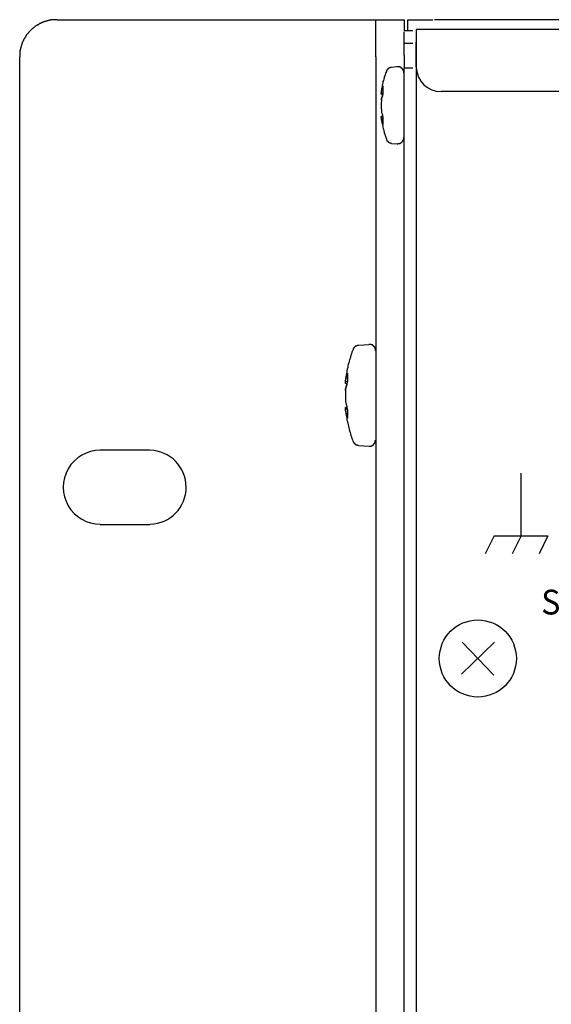
# Model space of a CAD drawing. Extents: x 0 to 720, y 1 to 1106.
# Drawn here: x 116 to 159, y 773 to 852 of the extents above; entities that cross this region are included whole.
import ezdxf
from ezdxf.enums import TextEntityAlignment as Align

# ---------------------------------------------------------------- set-up
doc = ezdxf.new("R2010")
doc.units = 0
doc.header["$LTSCALE"] = 32
doc.header["$MEASUREMENT"] = 0
doc.layers.get('0').update_dxf_attribs({"linetype": 'CONTINUOUS'})
doc.layers.add('SILK', color=5, linetype='CONTINUOUS')
doc.styles.get("Standard").update_dxf_attribs({"font": 'SIMPLEX'})

msp = doc.modelspace()

# ---------------------------------------------------------------- linework, layer by layer
for p, q in [((117.937, 851.868), (117.894, 851.847)), ((117.958, 851.889), (117.937, 851.868)), ((118, 851.91), (117.958, 851.889)), ((118.021, 851.932), (118, 851.91)), ((118.063, 851.932), (118.021, 851.932)), ((118.084, 851.952), (118.063, 851.932)), ((118.127, 851.974), (118.084, 851.952)), ((118.148, 851.994), (118.127, 851.974)), ((118.191, 851.994), (118.148, 851.994)), ((118.233, 852.016), (118.191, 851.994)), ((118.253, 852.038), (118.233, 852.016)), ((118.296, 852.038), (118.253, 852.038)), ((118.318, 852.059), (118.296, 852.038)), ((118.36, 852.08), (118.318, 852.059)), ((118.402, 852.08), (118.36, 852.08)), ((118.423, 852.101), (118.402, 852.08)), ((118.466, 852.101), (118.423, 852.101)), ((118.508, 852.122), (118.466, 852.101)), ((118.529, 852.122), (118.508, 852.122)), ((118.571, 852.143), (118.529, 852.122)), ((118.613, 852.143), (118.571, 852.143)), ((118.635, 852.164), (118.613, 852.143)), ((118.677, 852.164), (118.635, 852.164)), ((118.72, 852.186), (118.677, 852.164)), ((118.782, 852.186), (118.72, 852.186)), ((118.825, 852.207), (118.782, 852.186)), ((118.889, 852.207), (118.825, 852.207)), ((118.931, 852.227), (118.889, 852.207)), ((119.037, 852.227), (118.931, 852.227)), ((119.079, 852.249), (119.037, 852.227)), ((119.418, 852.249), (119.079, 852.249)), ((119.418, 852.249), (144.606, 852.249)), ((144.607, 852.249), (145.114, 852.249)), ((145.114, 852.249), (147.401, 852.249)), ((145.114, 849.243), (145.114, 852.249)), ((147.401, 852.249), (147.401, 851.339)), ((147.696, 852.249), (149.707, 852.249)), ((147.696, 851.339), (147.696, 852.249)), ((567.051, 852.249), (149.836, 852.249)), ((117.048, 851.106), (117.004, 851.064)), ((117.069, 851.128), (117.048, 851.106)), ((117.09, 851.17), (117.069, 851.128)), ((117.111, 851.19), (117.09, 851.17)), ((117.132, 851.212), (117.111, 851.19)), ((117.153, 851.254), (117.132, 851.212)), ((117.174, 851.275), (117.153, 851.254)), ((117.195, 851.296), (117.174, 851.275)), ((117.238, 851.317), (117.195, 851.296)), ((117.259, 851.36), (117.238, 851.317)), ((117.28, 851.381), (117.259, 851.36)), ((117.301, 851.402), (117.28, 851.381)), ((117.343, 851.423), (117.301, 851.402)), ((117.365, 851.465), (117.343, 851.423)), ((117.386, 851.487), (117.365, 851.465)), ((117.408, 851.509), (117.386, 851.487)), ((117.45, 851.529), (117.408, 851.509)), ((117.471, 851.551), (117.45, 851.529)), ((117.492, 851.571), (117.471, 851.551)), ((117.534, 851.593), (117.492, 851.571)), ((117.556, 851.613), (117.534, 851.593)), ((117.598, 851.656), (117.556, 851.613)), ((117.619, 851.677), (117.598, 851.656)), ((117.64, 851.699), (117.619, 851.677)), ((117.682, 851.72), (117.64, 851.699)), ((117.703, 851.741), (117.682, 851.72)), ((117.745, 851.762), (117.703, 851.741)), ((117.767, 851.783), (117.745, 851.762)), ((117.809, 851.783), (117.767, 851.783)), ((117.831, 851.804), (117.809, 851.783)), ((117.852, 851.825), (117.831, 851.804)), ((117.894, 851.847), (117.852, 851.825)), ((148.099, 851.339), (147.401, 851.339)), ((147.401, 849.349), (147.401, 851.265)), ((148.374, 851.446), (148.374, 850.446)), ((566.374, 851.446), (148.374, 851.446)), ((116.603, 850.344), (116.581, 850.302)), ((116.581, 850.302), (116.581, 850.259)), ((116.624, 850.365), (116.603, 850.344)), ((116.646, 850.429), (116.624, 850.407)), ((116.624, 850.407), (116.624, 850.365)), ((116.666, 850.471), (116.646, 850.429)), ((116.688, 850.534), (116.666, 850.513)), ((116.666, 850.513), (116.666, 850.471)), ((116.709, 850.576), (116.688, 850.534)), ((116.73, 850.598), (116.709, 850.576)), ((116.751, 850.661), (116.73, 850.641)), ((116.73, 850.641), (116.73, 850.598)), ((116.772, 850.704), (116.751, 850.661)), ((116.793, 850.725), (116.772, 850.704)), ((116.814, 850.767), (116.793, 850.725)), ((116.835, 850.81), (116.814, 850.767)), ((116.856, 850.831), (116.835, 850.81)), ((116.878, 850.852), (116.856, 850.831)), ((116.899, 850.915), (116.878, 850.894)), ((116.878, 850.894), (116.878, 850.852)), ((116.92, 850.958), (116.899, 850.915)), ((116.941, 850.98), (116.92, 850.958)), ((116.962, 851.022), (116.941, 850.98)), ((116.984, 851.042), (116.962, 851.022)), ((117.004, 851.064), (116.984, 851.042)), ((147.401, 850.344), (148.099, 850.344)), ((148.371, 850.446), (148.371, 849.146)), ((148.374, 848.446), (148.374, 850.446)), ((116.433, 849.624), (116.412, 849.582)), ((116.412, 849.582), (116.412, 849.243)), ((116.455, 849.772), (116.433, 849.73)), ((116.433, 849.73), (116.433, 849.624)), ((116.476, 849.878), (116.455, 849.836)), ((116.455, 849.836), (116.455, 849.772)), ((116.497, 849.984), (116.476, 849.942)), ((116.476, 849.942), (116.476, 849.878)), ((116.518, 850.048), (116.497, 850.026)), ((116.497, 850.026), (116.497, 849.984)), ((116.539, 850.132), (116.518, 850.09)), ((116.518, 850.09), (116.518, 850.048)), ((116.56, 850.195), (116.539, 850.153)), ((116.539, 850.153), (116.539, 850.132)), ((116.581, 850.259), (116.56, 850.237)), ((116.56, 850.237), (116.56, 850.195)), ((116.413, 722.666), (116.413, 849.243)), ((145.114, 849.243), (145.114, 842.279)), ((147.401, 849.349), (147.401, 848.333)), ((148.371, 849.146), (148.371, 725.746)), ((145.88, 847.909), (145.858, 847.804)), ((145.922, 847.995), (145.88, 847.909)), ((145.964, 848.079), (145.922, 847.995)), ((145.985, 848.121), (145.964, 848.121)), ((145.964, 848.121), (145.964, 848.079)), ((146.006, 848.163), (145.985, 848.163)), ((145.985, 848.163), (145.985, 848.121)), ((146.027, 848.206), (146.006, 848.206)), ((146.006, 848.206), (146.006, 848.163)), ((146.049, 848.227), (146.027, 848.227)), ((146.027, 848.227), (146.027, 848.206)), ((146.07, 848.248), (146.049, 848.248)), ((146.049, 848.248), (146.049, 848.227)), ((146.091, 848.269), (146.07, 848.269)), ((146.07, 848.269), (146.07, 848.248)), ((146.112, 848.291), (146.091, 848.291)), ((146.091, 848.291), (146.091, 848.269)), ((146.134, 848.312), (146.112, 848.312)), ((146.112, 848.312), (146.112, 848.291)), ((146.176, 848.333), (146.134, 848.333)), ((146.134, 848.333), (146.134, 848.312)), ((146.218, 848.354), (146.176, 848.354)), ((146.176, 848.354), (146.176, 848.333)), ((146.261, 848.375), (146.218, 848.375)), ((146.218, 848.375), (146.218, 848.354)), ((146.281, 848.396), (146.261, 848.375)), ((146.387, 848.396), (146.281, 848.396)), ((146.832, 848.438), (146.387, 848.396)), ((147.001, 848.46), (146.81, 848.46)), ((147.001, 848.438), (147.001, 848.46)), ((147.064, 848.438), (147.001, 848.438)), ((147.064, 848.418), (147.064, 848.438)), ((147.107, 848.418), (147.064, 848.418)), ((147.107, 848.396), (147.107, 848.418)), ((147.149, 848.396), (147.107, 848.396)), ((147.149, 848.375), (147.149, 848.396)), ((147.17, 848.375), (147.149, 848.375)), ((147.17, 848.354), (147.17, 848.375)), ((147.191, 848.354), (147.17, 848.354)), ((147.191, 848.333), (147.191, 848.354)), ((147.213, 848.333), (147.191, 848.333)), ((147.213, 848.312), (147.213, 848.333)), ((147.233, 848.312), (147.213, 848.312)), ((147.233, 848.291), (147.233, 848.312)), ((147.256, 848.291), (147.233, 848.291)), ((147.256, 848.269), (147.256, 848.291)), ((147.276, 848.269), (147.256, 848.269)), ((147.276, 848.248), (147.276, 848.269)), ((147.298, 848.248), (147.276, 848.248)), ((147.298, 848.206), (147.298, 848.248)), ((147.319, 848.206), (147.298, 848.206)), ((147.319, 848.163), (147.319, 848.206)), ((147.34, 848.163), (147.319, 848.163)), ((147.34, 848.1), (147.34, 848.163)), ((147.361, 848.1), (147.34, 848.1)), ((147.361, 847.973), (147.361, 848.1)), ((147.382, 847.952), (147.361, 847.973)), ((147.401, 733.651), (147.401, 848.333)), ((148.099, 848.333), (147.401, 848.333)), ((145.668, 847.148), (145.647, 847.063)), ((145.689, 847.254), (145.668, 847.148)), ((145.731, 847.338), (145.689, 847.254)), ((145.752, 847.444), (145.731, 847.338)), ((145.773, 847.528), (145.752, 847.444)), ((145.795, 847.634), (145.773, 847.528)), ((145.838, 847.72), (145.795, 847.634)), ((145.858, 847.804), (145.838, 847.72)), ((145.541, 846.386), (145.519, 846.28)), ((145.562, 846.576), (145.541, 846.471)), ((145.541, 846.471), (145.541, 846.386)), ((145.541, 846.344), (145.562, 846.364)), ((145.541, 846.238), (145.541, 846.344)), ((145.583, 846.681), (145.562, 846.576)), ((145.562, 846.406), (145.583, 846.471)), ((145.689, 846.386), (145.562, 846.406)), ((145.562, 846.364), (145.562, 846.406)), ((145.604, 846.767), (145.583, 846.681)), ((145.583, 846.534), (145.604, 846.597)), ((145.583, 846.471), (145.583, 846.534)), ((145.626, 846.873), (145.604, 846.767)), ((145.604, 846.597), (145.626, 846.661)), ((145.647, 847.063), (145.626, 846.957)), ((145.626, 846.957), (145.626, 846.873)), ((145.626, 846.661), (145.647, 846.725)), ((145.647, 846.788), (145.668, 846.851)), ((145.647, 846.725), (145.647, 846.788)), ((145.668, 846.851), (145.689, 846.915)), ((145.668, 846.238), (145.689, 846.322)), ((145.689, 846.915), (145.689, 846.302)), ((352.374, 846.446), (150.374, 846.446)), ((145.519, 846.28), (145.519, 846.258)), ((145.668, 846.238), (145.541, 846.238)), ((145.562, 845.666), (145.541, 845.602)), ((145.541, 845.602), (145.541, 845.348)), ((145.562, 845.771), (145.583, 845.835)), ((145.583, 845.835), (145.562, 845.771)), ((145.562, 845.771), (145.562, 845.666)), ((145.583, 845.899), (145.604, 845.963)), ((145.604, 845.963), (145.583, 845.899)), ((145.583, 845.835), (145.583, 845.899)), ((145.583, 845.899), (145.583, 845.835)), ((145.604, 845.963), (145.626, 846.047)), ((145.626, 846.026), (145.604, 845.963)), ((145.626, 846.047), (145.647, 846.11)), ((145.647, 846.089), (145.626, 846.026)), ((145.647, 846.174), (145.668, 846.238)), ((145.668, 846.238), (145.647, 846.153)), ((145.647, 846.11), (145.647, 846.174)), ((145.647, 846.153), (145.647, 846.089)), ((145.689, 846.302), (145.668, 846.238)), ((145.541, 845.348), (145.541, 845.074)), ((145.541, 845.074), (145.562, 845.031)), ((145.562, 845.031), (145.562, 844.925)), ((145.562, 844.925), (145.583, 844.862)), ((145.583, 844.862), (145.583, 844.777)), ((145.583, 844.777), (145.604, 844.714)), ((145.668, 844.459), (145.541, 844.439)), ((145.541, 844.375), (145.541, 844.439)), ((145.541, 844.439), (145.541, 844.353)), ((145.541, 844.353), (145.541, 844.375)), ((145.562, 844.333), (145.541, 844.353)), ((145.541, 844.353), (145.562, 844.248)), ((145.562, 844.29), (145.562, 844.333)), ((145.689, 844.311), (145.562, 844.29)), ((145.583, 844.227), (145.562, 844.29)), ((145.562, 844.248), (145.562, 844.163)), ((145.562, 844.163), (145.583, 844.058)), ((145.583, 844.163), (145.583, 844.227)), ((145.604, 844.078), (145.583, 844.163)), ((145.583, 844.058), (145.604, 843.973)), ((145.604, 844.714), (145.626, 844.65)), ((145.626, 844.014), (145.604, 844.078)), ((145.604, 843.973), (145.626, 843.867)), ((145.626, 844.65), (145.647, 844.587)), ((145.647, 843.952), (145.626, 844.014)), ((145.647, 844.587), (145.647, 844.501)), ((145.647, 844.501), (145.668, 844.439)), ((145.647, 843.888), (145.647, 843.952)), ((145.668, 844.439), (145.689, 844.375)), ((145.689, 844.375), (145.689, 843.761)), ((145.626, 843.867), (145.647, 843.782)), ((145.668, 843.825), (145.647, 843.888)), ((145.647, 843.782), (145.668, 843.677)), ((145.689, 843.761), (145.668, 843.825)), ((145.668, 843.677), (145.689, 843.591)), ((145.689, 843.591), (145.71, 843.486)), ((145.71, 843.486), (145.731, 843.401)), ((145.731, 843.401), (145.752, 843.296)), ((145.752, 843.296), (145.773, 843.211)), ((145.773, 843.211), (145.795, 843.105)), ((145.795, 843.105), (145.838, 843.02)), ((145.838, 843.02), (145.858, 842.915)), ((145.858, 842.915), (145.901, 842.83)), ((145.901, 842.83), (145.922, 842.746)), ((145.922, 842.746), (145.964, 842.639)), ((145.964, 842.639), (145.964, 842.618)), ((145.964, 842.597), (145.964, 842.555)), ((145.964, 842.555), (145.985, 842.555)), ((145.985, 842.555), (145.985, 842.533)), ((145.985, 842.533), (146.006, 842.533)), ((146.006, 842.533), (146.006, 842.491)), ((146.006, 842.491), (146.028, 842.491)), ((146.028, 842.491), (146.028, 842.47)), ((146.028, 842.47), (146.049, 842.47)), ((146.049, 842.47), (146.049, 842.449)), ((146.049, 842.449), (146.07, 842.449)), ((146.07, 842.449), (146.07, 842.428)), ((146.07, 842.428), (146.091, 842.428)), ((146.091, 842.428), (146.091, 842.407)), ((146.091, 842.407), (146.112, 842.407)), ((146.112, 842.407), (146.112, 842.385)), ((146.112, 842.385), (146.134, 842.385)), ((146.134, 842.385), (146.154, 842.364)), ((146.154, 842.364), (146.176, 842.364)), ((146.176, 842.364), (146.176, 842.343)), ((146.176, 842.343), (146.218, 842.343)), ((146.218, 842.343), (146.239, 842.321)), ((147.149, 842.321), (147.149, 842.343)), ((147.149, 842.343), (147.17, 842.343)), ((147.17, 842.343), (147.17, 842.364)), ((147.17, 842.364), (147.191, 842.364)), ((147.191, 842.364), (147.213, 842.385)), ((147.213, 842.385), (147.234, 842.406)), ((147.234, 842.406), (147.256, 842.427)), ((147.256, 842.427), (147.256, 842.449)), ((147.256, 842.449), (147.277, 842.449)), ((147.277, 842.449), (147.277, 842.47)), ((147.277, 842.47), (147.298, 842.47)), ((147.298, 842.47), (147.298, 842.512)), ((147.298, 842.512), (147.319, 842.512)), ((147.319, 842.512), (147.319, 842.555)), ((147.319, 842.555), (147.34, 842.555)), ((147.34, 842.597), (147.361, 842.618)), ((147.34, 842.555), (147.34, 842.597)), ((147.361, 842.618), (147.361, 842.702)), ((147.361, 842.702), (147.382, 842.702)), ((147.382, 842.702), (147.382, 842.746)), ((145.114, 842.279), (145.114, 722.666)), ((146.239, 842.321), (146.281, 842.321)), ((146.281, 842.321), (146.303, 842.301)), ((146.303, 842.301), (146.387, 842.301)), ((146.387, 842.279), (146.832, 842.237)), ((146.832, 842.237), (146.896, 842.237)), ((146.896, 842.237), (146.917, 842.259)), ((146.917, 842.259), (147.022, 842.259)), ((147.022, 842.259), (147.022, 842.279)), ((147.022, 842.279), (147.064, 842.279)), ((147.064, 842.279), (147.064, 842.301)), ((147.064, 842.301), (147.107, 842.301)), ((147.107, 842.301), (147.107, 842.321)), ((147.107, 842.321), (147.149, 842.321)), ((143.294, 825.685), (143.273, 825.685)), ((143.315, 825.727), (143.294, 825.727)), ((143.294, 825.727), (143.294, 825.685)), ((143.337, 825.769), (143.315, 825.769)), ((143.315, 825.769), (143.315, 825.727)), ((143.357, 825.791), (143.337, 825.791)), ((143.337, 825.791), (143.337, 825.769)), ((143.379, 825.833), (143.357, 825.812)), ((143.357, 825.812), (143.357, 825.791)), ((143.4, 825.854), (143.379, 825.833)), ((143.421, 825.875), (143.4, 825.854)), ((143.443, 825.875), (143.421, 825.875)), ((143.464, 825.896), (143.443, 825.896)), ((143.443, 825.896), (143.443, 825.875)), ((143.506, 825.917), (143.464, 825.917)), ((143.464, 825.917), (143.464, 825.896)), ((143.548, 825.938), (143.506, 825.938)), ((143.506, 825.938), (143.506, 825.917)), ((143.59, 825.961), (143.548, 825.961)), ((143.548, 825.961), (143.548, 825.938)), ((143.612, 825.981), (143.59, 825.961)), ((143.717, 825.981), (143.612, 825.981)), ((144.565, 826.045), (143.717, 825.981)), ((144.733, 826.065), (144.543, 826.065)), ((144.733, 826.045), (144.733, 826.065)), ((144.797, 826.045), (144.733, 826.045)), ((144.797, 826.023), (144.797, 826.045)), ((144.839, 826.023), (144.797, 826.023)), ((144.839, 826.003), (144.839, 826.023)), ((144.881, 826.003), (144.839, 826.003)), ((144.881, 825.981), (144.881, 826.003)), ((144.903, 825.981), (144.881, 825.981)), ((144.903, 825.961), (144.903, 825.981)), ((144.924, 825.961), (144.903, 825.961)), ((144.924, 825.938), (144.924, 825.961)), ((144.945, 825.938), (144.924, 825.938)), ((144.945, 825.918), (144.945, 825.938)), ((144.966, 825.918), (144.945, 825.918)), ((144.966, 825.896), (144.966, 825.918)), ((144.988, 825.896), (144.966, 825.896)), ((144.988, 825.875), (144.988, 825.896)), ((145.008, 825.875), (144.988, 825.875)), ((145.008, 825.854), (145.008, 825.875)), ((145.03, 825.854), (145.008, 825.854)), ((145.03, 825.812), (145.03, 825.854)), ((145.05, 825.812), (145.03, 825.812)), ((145.05, 825.769), (145.05, 825.812)), ((145.072, 825.769), (145.05, 825.769)), ((145.072, 825.706), (145.072, 825.769)), ((145.093, 825.706), (145.072, 825.706)), ((145.093, 825.579), (145.093, 825.706)), ((143.04, 824.944), (142.998, 824.817)), ((143.082, 825.071), (143.04, 824.944)), ((143.104, 825.198), (143.082, 825.071)), ((143.146, 825.304), (143.104, 825.198)), ((143.188, 825.43), (143.146, 825.304)), ((143.23, 825.557), (143.188, 825.43)), ((143.294, 825.664), (143.23, 825.557)), ((145.114, 825.557), (145.093, 825.579)), ((142.85, 824.204), (142.808, 824.076)), ((142.87, 824.33), (142.85, 824.204)), ((142.891, 824.457), (142.87, 824.33)), ((142.934, 824.584), (142.891, 824.457)), ((142.956, 824.711), (142.934, 824.584)), ((142.998, 824.817), (142.956, 824.711)), ((142.68, 823.335), (142.659, 823.208)), ((142.701, 823.463), (142.68, 823.335)), ((142.722, 823.589), (142.701, 823.463)), ((142.701, 823.229), (142.722, 823.314)), ((142.743, 823.716), (142.722, 823.589)), ((142.722, 823.314), (142.743, 823.419)), ((142.765, 823.843), (142.743, 823.716)), ((142.743, 823.419), (142.765, 823.505)), ((142.787, 823.949), (142.765, 823.843)), ((142.765, 823.505), (142.786, 823.589)), ((142.786, 823.589), (142.807, 823.674)), ((142.808, 824.076), (142.787, 823.949)), ((142.807, 823.674), (142.828, 823.758)), ((142.828, 823.758), (142.828, 823.081)), ((142.659, 823.081), (142.638, 822.954)), ((142.659, 823.208), (142.659, 823.081)), ((142.659, 823.018), (142.68, 823.038)), ((142.659, 822.954), (142.659, 823.018)), ((142.659, 822.912), (142.659, 822.954)), ((142.659, 822.932), (142.659, 822.912)), ((142.786, 822.89), (142.659, 822.912)), ((142.68, 823.145), (142.701, 823.229)), ((142.68, 823.06), (142.68, 823.145)), ((142.828, 823.038), (142.68, 823.06)), ((142.68, 823.038), (142.68, 823.06)), ((142.68, 822.467), (142.701, 822.552)), ((142.701, 822.552), (142.68, 822.447)), ((142.701, 822.552), (142.722, 822.637)), ((142.722, 822.637), (142.701, 822.552)), ((142.722, 822.637), (142.743, 822.743)), ((142.743, 822.721), (142.722, 822.637)), ((142.743, 822.743), (142.765, 822.827)), ((142.765, 822.806), (142.743, 822.721)), ((142.765, 822.827), (142.786, 822.89)), ((142.786, 822.89), (142.765, 822.806)), ((142.807, 822.996), (142.786, 822.89)), ((142.828, 823.081), (142.807, 822.996)), ((142.68, 822.319), (142.659, 822.256)), ((142.659, 822.256), (142.659, 821.938)), ((142.659, 821.938), (142.659, 821.62)), ((142.68, 822.361), (142.68, 822.467)), ((142.68, 822.447), (142.68, 822.361)), ((142.68, 822.361), (142.68, 822.319)), ((142.659, 821.62), (142.68, 821.578)), ((142.786, 820.986), (142.659, 820.986)), ((142.659, 820.88), (142.659, 820.986)), ((142.659, 820.986), (142.659, 820.964)), ((142.659, 820.964), (142.659, 820.859)), ((142.68, 821.578), (142.68, 821.536)), ((142.68, 821.536), (142.68, 821.43)), ((142.68, 821.43), (142.701, 821.345)), ((142.701, 821.345), (142.722, 821.239)), ((142.722, 821.239), (142.743, 821.155)), ((142.743, 821.155), (142.765, 821.071)), ((142.765, 821.071), (142.786, 820.964)), ((142.786, 820.964), (142.807, 820.88)), ((142.68, 820.859), (142.659, 820.88)), ((142.659, 820.859), (142.68, 820.732)), ((142.68, 820.838), (142.68, 820.859)), ((142.808, 820.838), (142.68, 820.838)), ((142.68, 820.732), (142.68, 820.838)), ((142.701, 820.648), (142.68, 820.732)), ((142.68, 820.732), (142.701, 820.604)), ((142.722, 820.562), (142.701, 820.648)), ((142.701, 820.604), (142.701, 820.478)), ((142.701, 820.478), (142.722, 820.351)), ((142.743, 820.478), (142.722, 820.562)), ((142.722, 820.351), (142.743, 820.223)), ((142.765, 820.393), (142.743, 820.478)), ((142.743, 820.223), (142.765, 820.097)), ((142.786, 820.287), (142.765, 820.393)), ((142.807, 820.202), (142.786, 820.287)), ((142.807, 820.88), (142.828, 820.796)), ((142.828, 820.118), (142.807, 820.202)), ((142.828, 820.796), (142.828, 820.118)), ((142.765, 820.097), (142.786, 819.97)), ((142.786, 819.97), (142.828, 819.843)), ((142.828, 819.843), (142.85, 819.715)), ((142.85, 819.715), (142.871, 819.588)), ((142.871, 819.588), (142.913, 819.462)), ((142.913, 819.462), (142.934, 819.335)), ((142.934, 819.335), (142.976, 819.229)), ((142.976, 819.229), (142.998, 819.102)), ((142.998, 819.102), (143.04, 818.975)), ((143.04, 818.975), (143.082, 818.848)), ((143.082, 818.848), (143.104, 818.721)), ((143.104, 818.721), (143.146, 818.615)), ((143.146, 818.615), (143.188, 818.488)), ((143.188, 818.488), (143.231, 818.361)), ((143.231, 818.361), (143.273, 818.256)), ((143.273, 818.256), (143.294, 818.256)), ((143.294, 818.234), (143.294, 818.192)), ((143.294, 818.192), (143.316, 818.192)), ((143.316, 818.192), (143.316, 818.17)), ((143.316, 818.17), (143.337, 818.17)), ((143.337, 818.17), (143.337, 818.128)), ((143.337, 818.128), (143.358, 818.128)), ((143.358, 818.128), (143.358, 818.107)), ((143.358, 818.107), (143.379, 818.107)), ((143.379, 818.107), (143.379, 818.086)), ((143.379, 818.086), (143.399, 818.086)), ((143.399, 818.086), (143.399, 818.064)), ((143.399, 818.064), (143.42, 818.064)), ((143.42, 818.064), (143.42, 818.044)), ((143.42, 818.044), (143.443, 818.044)), ((143.443, 818.044), (143.443, 818.022)), ((143.443, 818.022), (143.464, 818.022)), ((143.464, 818.022), (143.485, 818.001)), ((143.485, 818.001), (143.506, 818.001)), ((143.506, 818.001), (143.506, 817.98)), ((143.506, 817.98), (143.548, 817.98)), ((143.548, 817.98), (143.569, 817.959)), ((143.569, 817.959), (143.612, 817.959)), ((143.612, 817.959), (143.632, 817.938)), ((143.632, 817.938), (143.717, 817.938)), ((143.717, 817.917), (144.564, 817.853)), ((144.565, 817.853), (144.628, 817.853)), ((144.628, 817.853), (144.648, 817.874)), ((144.648, 817.874), (144.733, 817.874)), ((144.733, 817.874), (144.755, 817.895)), ((144.755, 817.895), (144.797, 817.895)), ((144.797, 817.895), (144.797, 817.917)), ((144.797, 817.917), (144.839, 817.917)), ((144.839, 817.917), (144.839, 817.938)), ((144.839, 817.938), (144.881, 817.938)), ((144.881, 817.938), (144.881, 817.959)), ((144.881, 817.959), (144.903, 817.959)), ((144.903, 817.959), (144.903, 817.98)), ((144.903, 817.98), (144.924, 817.98)), ((144.924, 817.98), (144.924, 818.001)), ((144.924, 818.001), (144.945, 818.001)), ((144.945, 818.001), (144.945, 818.022)), ((144.945, 818.022), (144.966, 818.022)), ((144.966, 818.022), (144.966, 818.044)), ((144.966, 818.044), (144.988, 818.044)), ((144.988, 818.044), (144.988, 818.064)), ((144.988, 818.064), (145.008, 818.064)), ((145.008, 818.064), (145.008, 818.107)), ((145.008, 818.107), (145.029, 818.107)), ((145.029, 818.107), (145.029, 818.15)), ((145.029, 818.15), (145.05, 818.15)), ((145.05, 818.192), (145.072, 818.213)), ((145.05, 818.15), (145.05, 818.192)), ((145.072, 818.213), (145.072, 818.297)), ((145.072, 818.297), (145.094, 818.297)), ((145.094, 818.297), (145.094, 818.34)), ((126.911, 817.535), (122.91, 817.535)), ((122.91, 811.546), (126.911, 811.546)), ((154.684, 802.048), (152.027, 799.476)), ((152.07, 802.059), (154.621, 799.402))]:
    msp.add_line(p, q)
msp.add_circle((153.334, 800.742), 3.106)
for centre, radius, start, end in [((150.374, 848.446), 2, 182.56431, 269.99903), ((122.91, 814.551), 2.984, 89.99966, 270.00034), ((126.845, 814.551), 2.985, 271.67509, 88.7284)]:
    msp.add_arc(centre, radius, start, end)
at = {"layer": 'SILK'}
for p, q in [((156.822, 810.63), (156.822, 815.686)), ((154.655, 810.63), (153.933, 809.186)), ((154.655, 810.63), (158.989, 810.63)), ((156.822, 810.63), (156.1, 809.186)), ((158.989, 810.63), (158.266, 809.186))]:
    msp.add_line(p, q, dxfattribs=at)

# ---------------------------------------------------------------- texts
at = {"layer": 'SILK', "width": 0.95}
msp.add_text('SIGNAL GND', height=2, dxfattribs=at).set_placement((165.926, 804.292), align=Align.CENTER)

doc.saveas('drawing.dxf')
